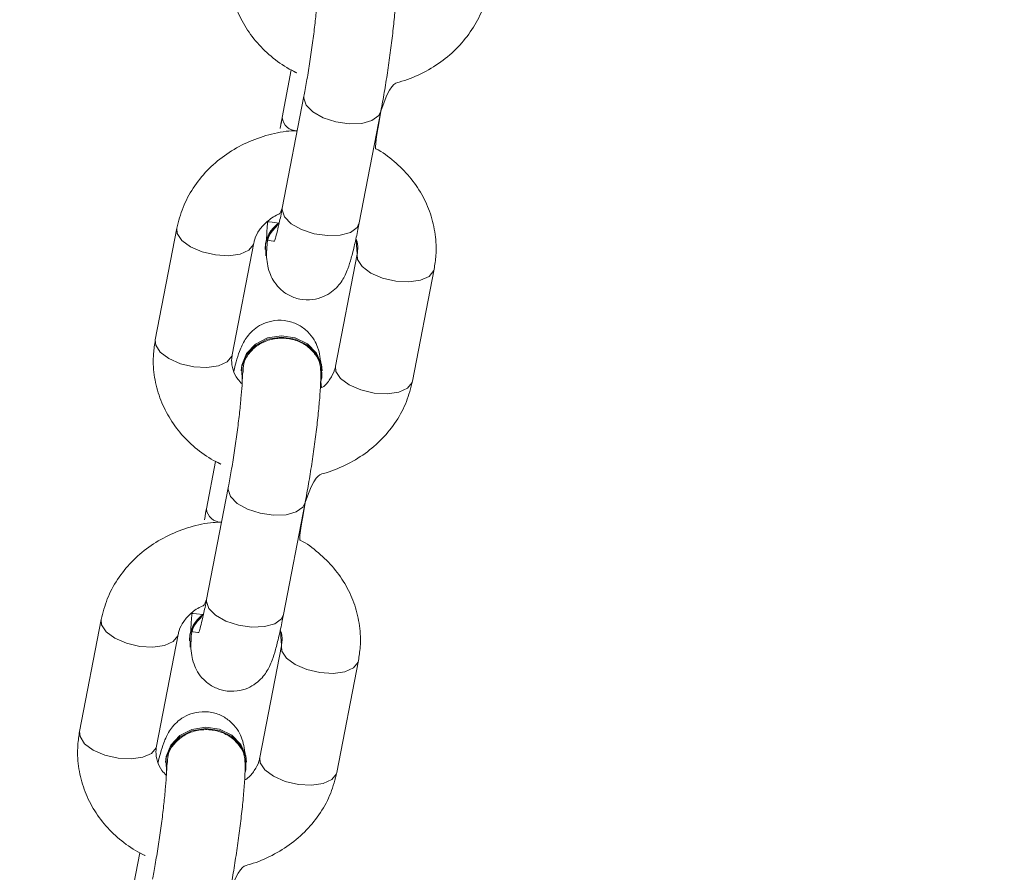
# Model space of a CAD drawing. Units: millimetres. Extents: x -196 to 740, y 32 to 606.
# Drawn here: x 357 to 365, y 264 to 271 of the extents above; entities that cross this region are included whole.
import ezdxf

# ---------------------------------------------------------------- set-up
doc = ezdxf.new("R2010")
doc.units = ezdxf.units.MM
doc.styles.get("Standard").update_dxf_attribs({"font": 'arial.ttf'})
doc.dimstyles.new('ISO-25', dxfattribs={"dimtxt": 2.5, "dimasz": 2.5, "dimexe": 1.25, "dimexo": 0.625, "dimtad": 1, "dimtxsty": 'Standard', "dimcen": 2.5, "dimadec": 0, "dimazin": 0, "dimtfac": 1, "dimtmove": 0, "dimatfit": 3, "dimfxl": 1, "dimarcsym": 0})

# ---------------------------------------------------------------- blocks, each defined once
blk = doc.blocks.new('0518 2d')
at = {"color": 7, "linetype": 'Continuous', "lineweight": 18}
for p, q in [((10.32579907020903, 21.03618024084199), (10.32439189395285, 21.02890310976136)), ((10.32772772750235, 21.03215394708741), (10.32441508015966, 21.01502285692322)), ((10.33619683226919, 21.01274464819062), (10.33950947961187, 21.0298757383548)), ((10.30827464899397, 21.01196203920472), (10.30496200165129, 20.99483094904053)), ((10.31674375376081, 20.99255262109864), (10.3200564011035, 21.00968371126282)), ((10.32177197179174, 21.00890348646271), (10.32177229961729, 21.0087051222049)), ((10.335887871593, 21.00794552061188), (10.33257525405264, 20.99081454965699)), ((10.34435700616216, 20.98853622171509), (10.34766962370253, 21.00566731187928)), ((10.31813239297247, 20.99008165094483), (10.31813239297247, 20.99008165094483)), ((10.33053236445761, 20.99010227415192), (10.33053236445761, 20.99010227415192)), ((10.31420483431196, 20.97622154447663), (10.31279765805578, 20.968944413396)), ((10.31613349160528, 20.97219525072205), (10.3128208442626, 20.95506416055787)), ((10.32460259637213, 20.95278595182526), (10.32791524371481, 20.96991704198945)), ((10.2966804130969, 20.95200322363007), (10.29336776575422, 20.93487225267518)), ((10.30514951786375, 20.93259392473328), (10.30846216520643, 20.94972501489747)), ((10.31017773589468, 20.94894467088807), (10.31017806372023, 20.94874642583954)), ((10.32429366549826, 20.94798682424653), (10.32098101815557, 20.93085585329163)), ((10.3327627702651, 20.92857752534974), (10.33607538780546, 20.94570861551392)), ((10.3065381570754, 20.93012295457947), (10.3065381570754, 20.93012295457947)), ((10.31893815836286, 20.93014357778657), (10.31893815836286, 20.93014357778657)), ((10.3026105984149, 20.91626284811127), (10.30120342215872, 20.90898571703065))]:
    blk.add_line(p, q, dxfattribs=at)
at = {"color": 8, "linetype": 'Continuous', "lineweight": 18, "flags": 128}
for points in [[(10.32772772750235, 21.03215394708741), (10.32770147165632, 21.03187547418702), (10.32806002339697, 21.03080628606904), (10.32908900818205, 21.02976225111115), (10.33066432914114, 21.02886937353242), (10.33259599646902, 21.028235180112), (10.33465098580694, 21.02793620321381), (10.33658146104193, 21.02800868246186), (10.33815457662916, 21.02844367715943), (10.339180581182, 21.02918885442841), (10.33950953921652, 21.02987609598267)], [(10.32441508015966, 21.01502285692322), (10.32438882431364, 21.01474438402283), (10.32474737605428, 21.01367519590485), (10.32577639064169, 21.01263116094697), (10.32735171160078, 21.01173828336823), (10.32928334912634, 21.01110408994782), (10.33133836826658, 21.01080523225892), (10.33326881369924, 21.01087759229767), (10.33484192928648, 21.01131258699525), (10.33586793383932, 21.01205776426423), (10.33619683226919, 21.01274464819062)], [(10.30827464899397, 21.01196203920472), (10.30833914121962, 21.01115391943085), (10.30904360851621, 21.0100810358249), (10.31036587795591, 21.0090975591861), (10.31214641770696, 21.00832222196686), (10.31417047223425, 21.00784848425019)], [(10.31417047223425, 21.00784848425019), (10.31619396051741, 21.00773356649506), (10.31797277173376, 21.00799117776978), (10.31929238876676, 21.00859032365906), (10.31999360761022, 21.00945876333344), (10.3200564011035, 21.00968371126282)], [(10.3417837246356, 21.00383208486664), (10.339759640306, 21.00430582258332), (10.33797910055494, 21.00508115980256), (10.33665686091757, 21.00606463644135), (10.33595239362097, 21.00713752004731), (10.335887871593, 21.00794552061188)], [(10.34766962370253, 21.00566731187928), (10.34760686001158, 21.00544236394989), (10.34690561136579, 21.00457392427552), (10.34558602413511, 21.00397477838624), (10.34380721291876, 21.00371716711152), (10.3417837246356, 21.00383208486664)], [(10.30496200165129, 20.99483094904053), (10.30502652367926, 20.99402294847596), (10.30573099097586, 20.99294994566071), (10.30705323061323, 20.99196658823121), (10.30883377036428, 20.99119125101197), (10.31085785469389, 20.99071751329529)], [(10.31085785469389, 20.99071751329529), (10.31288131317472, 20.99060247633088), (10.31466012439108, 20.99086008760559), (10.31597974142408, 20.99145923349488), (10.31668096026754, 20.99232767316926), (10.31674375376081, 20.99255262109864)], [(10.33847107729292, 20.98670111391175), (10.33644702276563, 20.98717485162842), (10.33466648301458, 20.98795018884766), (10.33334421357489, 20.98893354627717), (10.33263974627829, 20.99000642988312), (10.33257525405264, 20.99081454965699)], [(10.34435700616216, 20.98853622171509), (10.3442942126689, 20.98831127378571), (10.34359299382544, 20.98744283411133), (10.34227337679243, 20.98684368822205), (10.34049456557607, 20.98658607694733), (10.33847107729292, 20.98670111391175)], [(10.31613349160528, 20.97219525072205), (10.31610723575926, 20.97191677782166), (10.3164657874999, 20.97084758970368), (10.31749477228498, 20.96980355474579), (10.3190701230464, 20.96891055795777), (10.32100176057196, 20.96827648374665), (10.32305674990988, 20.96797750684846), (10.32498722514486, 20.9680499860965), (10.3265603407321, 20.96848498079407), (10.32758634528494, 20.96923003885377), (10.32791530331945, 20.96991739961732)], [(10.3128208442626, 20.95506416055787), (10.3127946182189, 20.95478568765748), (10.31315314015722, 20.9537164995395), (10.31418215474462, 20.95267246458161), (10.31575747570372, 20.95177958700287), (10.31768911322927, 20.95114539358246), (10.31974413236952, 20.95084641668427), (10.3216746076045, 20.95091889593232), (10.32324769338942, 20.95135389062989), (10.32427369794226, 20.95209906789887), (10.32460259637213, 20.95278595182526)], [(10.2966804130969, 20.95200322363007), (10.29674490532255, 20.9511952230655), (10.29744937261915, 20.95012233945954), (10.29877164205885, 20.94913886282075), (10.3005521818099, 20.94836352560151), (10.30257626613951, 20.94788978788483)], [(10.30257626613951, 20.94788978788483), (10.30459972462034, 20.9477748701297), (10.30637853583669, 20.94803248140443), (10.3076981528697, 20.94863162729371), (10.30839937171316, 20.94950006696808), (10.30846216520643, 20.94972501489747)], [(10.33018948873853, 20.94387338850129), (10.32816543421125, 20.94434712621796), (10.3263848944602, 20.9451224634372), (10.3250626250205, 20.94610594007599), (10.3243581577239, 20.94717882368195), (10.32429366549826, 20.94798682424653)], [(10.33607538780546, 20.94570861551392), (10.33601262411451, 20.94548366758454), (10.33531140527105, 20.94461522791016), (10.33399178823805, 20.94401608202088), (10.33221297702169, 20.94375847074616), (10.33018948873853, 20.94387338850129)], [(10.29336776575422, 20.93487225267518), (10.29343228778219, 20.93406413290131), (10.29413675507879, 20.93299124929536), (10.29545899471617, 20.93200789186585), (10.29723953446722, 20.93123243543732), (10.29926361879682, 20.93075869772065)], [(10.29926361879682, 20.93075869772065), (10.30128707727766, 20.93064377996552), (10.30306591829634, 20.93090139124024), (10.30438550552702, 20.93150053712952), (10.30508672437048, 20.9323689768039), (10.30514951786375, 20.93259392473328)], [(10.32687687119818, 20.9267422983371), (10.32485278686857, 20.92721603605378), (10.32307224711752, 20.92799137327302), (10.32175000748014, 20.92897484991181), (10.32104551038122, 20.93004773351777), (10.32098101815557, 20.93085585329163)], [(10.3327627702651, 20.92857752534974), (10.33269997677183, 20.92835257742036), (10.33199875792837, 20.92748413774598), (10.33067914089537, 20.9268849918567), (10.32890032967901, 20.92662738058198), (10.32687687119818, 20.9267422983371)]]:
    blk.add_lwpolyline(points, dxfattribs=at)
at = {"color": 7, "linetype": 'Continuous', "lineweight": 18, "flags": 128}
for points in [[(10.32185795149183, 21.00960491392243), (10.32257791599607, 21.01136754247773), (10.323844186872, 21.01273129675019)], [(10.32202794393873, 21.00870226118195), (10.32187544545507, 21.00773487779725), (10.32185795149183, 21.00960491392243)], [(10.31813239297247, 20.99008165094483), (10.31821801504469, 20.99098132345307), (10.31893797954893, 20.99274407121766), (10.32030861815786, 20.99418686124909), (10.32216455778456, 20.99513576719391), (10.32428195318556, 20.99547634813416), (10.32640545806265, 20.99516747686494), (10.32827889165258, 20.99424646589387), (10.32967635235167, 20.99282429906953), (10.33042924842214, 20.99107263776887), (10.33053236445761, 20.99010227415192)], [(10.31826051315641, 20.98809991571534), (10.31821834287024, 20.99078307840455), (10.3189383371768, 20.99254570695985), (10.32030894598341, 20.99398861620057), (10.3221648856101, 20.99493752214539), (10.3242822810111, 20.99527810308564), (10.32640578588819, 20.99496923181641), (10.32827924928045, 20.99404810163605), (10.32967668017721, 20.992626054021), (10.33042957624769, 20.99087427351105), (10.33044707021093, 20.98900435659516), (10.33032684764242, 20.988520128461)], [(10.31026371559477, 20.94964609834778), (10.31098368009901, 20.95140884611237), (10.31224995097494, 20.95277260038483)], [(10.31043370804167, 20.94874356481659), (10.31028120955801, 20.94777618143189), (10.31026371559477, 20.94964609834778)], [(10.3065381570754, 20.93012295457947), (10.30662380894995, 20.93102262708771), (10.30734377345419, 20.93278525564301), (10.3087143822608, 20.93422816488373), (10.31057032188749, 20.93517707082856), (10.31268771728849, 20.93551765176881), (10.31481122216558, 20.93520878049958), (10.31668468555784, 20.93428776952851), (10.3180821164546, 20.93286560270417), (10.31883501252508, 20.93111394140351), (10.31893815836286, 20.93014357778657)], [(10.30666627725935, 20.92814110014069), (10.30662413677549, 20.9308242628299), (10.30734410127974, 20.93258701059449), (10.30871471008635, 20.93402980062592), (10.31057064971304, 20.93497882578004), (10.31268804511404, 20.93531940672028), (10.31481154999113, 20.93501053545105), (10.31668501338339, 20.9340894052707), (10.31808244428015, 20.93266723844636), (10.31883534035063, 20.9309155771457), (10.31885283431387, 20.9290456602298), (10.31873261174536, 20.92856131288636)]]:
    blk.add_lwpolyline(points, dxfattribs=at)
at = {"color": 8, "linetype": 'Continuous', "lineweight": 18}
for centre, radius, start, end in [((10.32663850806878, 21.02912656830772), 0.002257699871076049, 185.6802183861887, 271.7119160401115), ((10.31504427217172, 20.96916787194236), 0.002257699871079936, 185.6802183862695, 271.7119160400187)]:
    blk.add_arc(centre, radius, start, end, dxfattribs=at)
at = {"color": 7, "linetype": 'Continuous', "lineweight": 18}
for centre, radius, start, end in [((10.3268452844734, 21.00863181898187), 0.005080581146488883, 126.2066745663947, 176.9348334975172), ((10.31525110162859, 20.94867310235556), 0.00508062883291942, 126.2070223501486, 176.9359797626776)]:
    blk.add_arc(centre, radius, start, end, dxfattribs=at)
for points, knots in [([(10.31655623754835, 21.05478964540589), (10.31644836982075, 21.05409136138248), (10.31617544845002, 21.05232459909799), (10.31629862427224, 21.04944487439246), (10.31703003845153, 21.04627738694606), (10.3183664352963, 21.04329260481319), (10.32024856414041, 21.04057388100167), (10.3226328511098, 21.03821112140915), (10.32530976557327, 21.03629295413116), (10.32730776273739, 21.03543201191509), (10.32579907020903, 21.03618024084199)], [0, 0, 0, 0, 0.08637149999439481, 0.2185327224008677, 0.3502793298178434, 0.4818586877160824, 0.6139055696156891, 0.7468916415793887, 0.8810386979388938, 1, 1, 1, 1]), ([(10.32999210795736, 21.04984269830811), (10.32992405013401, 21.04972765649391), (10.32991925621477, 21.04918122719985), (10.32985177469988, 21.04782224477763), (10.32969353348047, 21.04583049091659), (10.32944232392206, 21.04339704036335), (10.32910718425279, 21.04067931141234), (10.32870476553803, 21.0378364895838), (10.3282656681841, 21.03508865263783), (10.32793223787422, 21.03321925746593), (10.32775673671616, 21.03230505833063), (10.32772772750235, 21.03215394708741)], [0, 0, 0, 0, 0.06946077330009569, 0.1842508606935801, 0.3089206237307619, 0.4402689410626011, 0.5747506396240054, 0.7106193258682573, 0.8468920853321495, 0.9746922454421066, 1, 1, 1, 1]), ([(10.33950947961187, 21.0298757383548), (10.3395996177935, 21.03035099936402), (10.33986288705732, 21.03173910830708), (10.34028749893175, 21.03423087369292), (10.34075473142637, 21.03729518409513), (10.34116449591992, 21.04034971830478), (10.3415019416481, 21.04327569733438), (10.34175097605016, 21.04596629700844), (10.34190037718776, 21.04821165321398), (10.34191788309297, 21.04940703300169), (10.34192585191107, 21.0499511787616)], [0, 0, 0, 0, 0.07060786317654907, 0.2062264827626106, 0.3410440543941595, 0.4755986592107882, 0.6104455358546755, 0.7462852999513815, 0.8845071836780333, 1, 1, 1, 1]), ([(10.33950953921652, 21.02987609598267), (10.34092435206832, 21.03403818785045), (10.34280783918323, 21.03436357982651), (10.34568923854391, 21.03553129356484), (10.34874585311941, 21.03732029646773), (10.35139497634194, 21.03961280304642), (10.35353234632542, 21.04230196322243), (10.35513827104498, 21.04528390371053), (10.35568168400284, 21.04743039545033), (10.35595121225691, 21.04849503728974)], [0, 0, 0, 0, 0.09053426530301484, 0.2436713498401982, 0.3968226865396965, 0.5495752932344357, 0.7014321221537704, 0.8519128451496579, 1, 1, 1, 1]), ([(10.32439189395285, 21.02890310976136), (10.32430121546042, 21.02843257680692), (10.3241553394162, 21.0276756223822), (10.32401563326083, 21.02684596738906), (10.32439189395285, 21.02890310976136)], [0, 0, 0, 0, 0.62161332184356, 1, 1, 1, 1]), ([(10.34766962370253, 21.00566731187928), (10.34777749456048, 21.00636560204282), (10.34805042385149, 21.00813237986275), (10.3479271649039, 21.01101192780991), (10.34719609434375, 21.01418008220757), (10.34585835401796, 21.01716262194885), (10.34398131391333, 21.01988959320633), (10.34157821098787, 21.02222173902866), (10.33968110662319, 21.02369672008733), (10.33853245678568, 21.02422785653323), (10.33950947961187, 21.0298757383548)], [0, 0, 0, 0, 0.09654439940994299, 0.2442716687446757, 0.3915337696881018, 0.5386122882679045, 0.686215066666942, 0.8348617261159486, 0.9848087224015367, 1, 1, 1, 1]), ([(10.32670595487928, 21.02686987611878), (10.3262816873916, 21.02686331092528), (10.3246564339178, 21.02683816145274), (10.3218851407554, 21.0261922579355), (10.31853265408913, 21.02494832889075), (10.31548105720543, 21.02313059577168), (10.31283060470407, 21.02084576519925), (10.31069358729595, 21.01815457097235), (10.30908759418653, 21.01517318239743), (10.30854417576138, 21.01302667314603), (10.30827464899397, 21.01196203920472)], [0, 0, 0, 0, 0.0483704971729453, 0.1852942326326184, 0.3224758147233976, 0.4596698589010253, 0.5965076708422252, 0.7325430331662028, 0.8673456615444997, 1, 1, 1, 1]), ([(10.3200564011035, 21.00968371126282), (10.3201020553278, 21.00987886355268), (10.32025711077185, 21.01054165928338), (10.32081397076903, 21.01166490413019), (10.32202099030846, 21.01296330325337), (10.32321444650614, 21.01385772823764), (10.3240830951352, 21.01414266280804), (10.32441508015966, 21.01502285692322)], [0, 0, 0, 0, 0.1163963260169666, 0.3953168472195772, 0.6565543451363446, 0.9339601298303701, 0.9999999999999999, 0.9999999999999999, 0.9999999999999999, 0.9999999999999999]), ([(10.32441508015966, 21.01502285692322), (10.32433419397167, 21.01461254581334), (10.32410250901827, 21.01343727828338), (10.3237519945382, 21.01187188205799), (10.32343299905375, 21.01062909897223), (10.32322060228687, 21.00997076966625), (10.32321032429529, 21.00994639735622), (10.32200699290609, 21.01014099809754)], [0, 0, 0, 0, 0.153563256180115, 0.4398562564723414, 0.6829482311873389, 0.8859098200237303, 1, 1, 1, 1]), ([(10.32202794393873, 21.00870226118195), (10.3219801655895, 21.00848864740741), (10.32199122990823, 21.00770228466182), (10.32208377325561, 21.00661497725259), (10.32237865774946, 21.00527791326308), (10.32299760577313, 21.00391760494221), (10.32394456981364, 21.00268408101448), (10.32533346710248, 21.00163366480527), (10.3271154944299, 21.00097726697574), (10.32900183071358, 21.00091404493944), (10.33068278677937, 21.00138202359127), (10.33197573187251, 21.0021357541974), (10.33293619707208, 21.00303049775362), (10.33361821128914, 21.00395742253486), (10.33410296088366, 21.00486518545182), (10.33453996285233, 21.00593657939699), (10.33498335913301, 21.00734746617804), (10.33548713264453, 21.00933128649618), (10.33589945609704, 21.01122850047289), (10.33613240566742, 21.01241617451188), (10.33619683226919, 21.01274464819062)], [0, 0, 0, 0, 0.0494991487845906, 0.1186949523149429, 0.1760543441044621, 0.2182620178755308, 0.2658365354973192, 0.3178093306759602, 0.3725416822637391, 0.4324226913928552, 0.4825366209828076, 0.526767135903023, 0.5673475446179926, 0.6063132587869886, 0.6482884455223966, 0.7007928756300877, 0.7862010025916547, 0.8786839333197519, 0.9664477513158685, 1, 1, 1, 1]), ([(10.323844186872, 21.01273129675019), (10.32217425150767, 21.01296121552585), (10.32208575931954, 21.01201437292855), (10.32202669237989, 21.01105575158028), (10.32200965725009, 21.01026471804927), (10.32200699290609, 21.01014099809754)], [0, 0, 0, 0, 0.03509594834295885, 0.8490861916553993, 1, 1, 1, 1]), ([(10.323844186872, 21.01273129675019), (10.32357841565232, 21.01219925424138), (10.32279442776782, 21.01157007824952), (10.32210169802377, 21.01023590109074), (10.32205076436317, 21.00917678830321), (10.32202794393873, 21.00870226118195)], [0, 0, 0, 0, 0.2434966812866887, 0.6610546617127284, 1, 1, 1, 1]), ([(10.335887871593, 21.00794552061188), (10.33571234450302, 21.01031957194404), (10.33598226248292, 21.0097870853154), (10.33601519065158, 21.00898503389835), (10.33592099205691, 21.00821593701828), (10.335887871593, 21.00794552061188)], [0, 0, 0, 0, 0.03898586113209849, 0.662105000472313, 1, 1, 1, 1]), ([(10.33053236445761, 20.99010227415192), (10.33024425477414, 20.99170450694484), (10.33019638816194, 20.99237011221993), (10.32992632289342, 20.99354335223457), (10.32931006394112, 20.99490224690632), (10.32836239595595, 20.99613615793007), (10.32697372242044, 20.9971865109426), (10.3251916123491, 20.99784268485848), (10.32330529191363, 20.99790612529703), (10.32162429490063, 20.99743818356864), (10.32033143769537, 20.99668419496892), (10.31937096311863, 20.99578977129039), (10.31868884043583, 20.99486247589983), (10.3182042199809, 20.99395583990721), (10.31776713382309, 20.99287852650318), (10.31738138555585, 20.99168370721357), (10.31709954887292, 20.99054030569577), (10.31698032459593, 20.99005661699402)], [0, 0, 0, 0, 0.06134044765151224, 0.1350795166151318, 0.1893428234484454, 0.2505047742038515, 0.3173218699694845, 0.3876870927073255, 0.4646693223029552, 0.5290976790102998, 0.5859623825842364, 0.6381323306627428, 0.6882252741043441, 0.7421921712696542, 0.8096927458022958, 0.9194950616374021, 1, 1, 1, 1]), ([(10.30496200165129, 20.99483094904053), (10.3048541333205, 20.99413266992652), (10.3045812153516, 20.9923659519645), (10.30470439494972, 20.98948614886795), (10.3054357858054, 20.98631868125639), (10.30677227935974, 20.98333391923403), (10.30865424767225, 20.98061506114417), (10.31103865987656, 20.97825242940301), (10.313715551297, 20.97633427296769), (10.3157135282877, 20.97547324167087), (10.31420483431196, 20.97622154447663)], [0, 0, 0, 0, 0.08637286588557906, 0.2185322323534188, 0.3502785493189138, 0.4818580584298515, 0.6139076164112051, 0.7468902792205008, 0.8810370398364424, 0.9999999999999999, 0.9999999999999999, 0.9999999999999999, 0.9999999999999999]), ([(10.330331616014, 20.98999248239625), (10.3302600812693, 20.9902126232403), (10.33028987607772, 20.99114552488743), (10.32958261283631, 20.99258344434966), (10.32828300972871, 20.9939464050109), (10.32650797353178, 20.99485135742661), (10.32449528950708, 20.99519677894131), (10.3224636612824, 20.99494366847093), (10.32063709113148, 20.99412081277032), (10.31924964321633, 20.9928201276957), (10.31842939679433, 20.9913349706462), (10.31840724986797, 20.99031562827866), (10.3183978720603, 20.98988400194276)], [0, 0, 0, 0, 0.063208005956123, 0.1704704254760969, 0.2777317460674892, 0.3849808363173068, 0.4922282142662113, 0.5994740635229145, 0.7067199290097061, 0.8139668757575201, 0.9212268631894333, 1, 1, 1, 1]), ([(10.31826051315641, 20.98809991571534), (10.31801967668997, 20.98834532464971), (10.31735123347542, 20.9890264587794), (10.31681390369751, 20.99028516623331), (10.31659793088526, 20.99151242647433), (10.31670581876116, 20.99228202032653), (10.31674375376081, 20.99255262109864)], [0, 0, 0, 0, 0.174751471584246, 0.4850238717417016, 0.8189266487458039, 1, 1, 1, 1]), ([(10.33257525405264, 20.99081454965699), (10.3325302301971, 20.99061893849478), (10.33237731324648, 20.98995457374695), (10.33178721495063, 20.98885513360236), (10.33100711271953, 20.987837228664), (10.33034668656503, 20.98742552056084), (10.33032684764242, 20.988520128461)], [0, 0, 0, 0, 0.1634028320763692, 0.5549738578436014, 0.9216857559944666, 1, 1, 1, 1]), ([(10.3183978720603, 20.98988400194276), (10.31832981423694, 20.98976896012855), (10.31832502031771, 20.98922253083449), (10.31825753880281, 20.98786354841227), (10.31809929758341, 20.98587179455124), (10.317848088025, 20.98343834399799), (10.31751294835573, 20.98072061504698), (10.31711052964097, 20.97787779321844), (10.31667143228703, 20.97512995627248), (10.31633800197716, 20.97326056110058), (10.31616250081909, 20.97234636196528), (10.31613349160528, 20.97219525072205)], [0, 0, 0, 0, 0.06946077330009569, 0.1842508606935801, 0.3089206237307619, 0.4402689410626011, 0.5747506396240054, 0.7106193258682573, 0.8468920853321495, 0.9746922454421066, 1, 1, 1, 1]), ([(10.32791524371481, 20.96991704198945), (10.32800538188582, 20.97039230148199), (10.32826864926582, 20.9717803962261), (10.32869325391973, 20.97427217194127), (10.32916051578156, 20.97733642876564), (10.32957025548439, 20.98039101859665), (10.32990768782977, 20.98331693956825), (10.33015679458607, 20.98600763770786), (10.33030613039286, 20.98825295270836), (10.33032364378558, 20.98944833524963), (10.330331616014, 20.98999248239625)], [0, 0, 0, 0, 0.07060800187428716, 0.2062254364834369, 0.3410385444469068, 0.4755985326857107, 0.6104473655142646, 0.7462848637101737, 0.8845069568110575, 1, 1, 1, 1]), ([(10.32791530331945, 20.96991739961732), (10.32933012620983, 20.97407949092582), (10.33121362416875, 20.97440487860229), (10.33409502729428, 20.97557258875133), (10.33715162313042, 20.97736161307261), (10.33980072319348, 20.97965408510026), (10.34193814034668, 20.98234330761838), (10.34354398745878, 20.98532514145279), (10.34408745680845, 20.98747161569085), (10.34435700616216, 20.98853622171509)], [0, 0, 0, 0, 0.0905360101747531, 0.2436739535657911, 0.3968250826844925, 0.5495785460767811, 0.7014347748388478, 0.8519179351418662, 1, 1, 1, 1]), ([(10.33607538780546, 20.94570861551392), (10.3361832580267, 20.94640686422879), (10.33645619922573, 20.94817362468649), (10.33633292350839, 20.9510532000846), (10.33560189753549, 20.95422139174898), (10.33426416004074, 20.95720389356474), (10.33238697723668, 20.95993081538893), (10.32998403904744, 20.96226303662747), (10.32808687008373, 20.96373802341248), (10.3269382208345, 20.9642691601418), (10.32791524371481, 20.96991704198945)], [0, 0, 0, 0, 0.09653967335055344, 0.2442718100939474, 0.3915337034817633, 0.5386127807052374, 0.6862100871726671, 0.8348616527120756, 0.9848087156490221, 1, 1, 1, 1]), ([(10.31279765805578, 20.968944413396), (10.31270697648562, 20.96847388214454), (10.31256108915973, 20.96771689761177), (10.31242139615555, 20.96688719297788), (10.31279765805578, 20.968944413396)], [0, 0, 0, 0, 0.621586348310838, 1, 1, 1, 1]), ([(10.31511171898222, 20.96691117975342), (10.31468745077559, 20.96690461753276), (10.31306218676915, 20.966879479328), (10.31029095027997, 20.96623336640513), (10.30693837916571, 20.9649896600571), (10.30388680936325, 20.96317192312571), (10.30123642904569, 20.96088693545988), (10.29909930293508, 20.95819585197863), (10.29749335915647, 20.95521449703223), (10.29694994096417, 20.95306790395064), (10.2966804130969, 20.95200322363007)], [0, 0, 0, 0, 0.04837037303279592, 0.1852946439043708, 0.3224742762600067, 0.4596688763467219, 0.5965080843401159, 0.7325397008471424, 0.8673434105955952, 1, 1, 1, 1]), ([(10.30846216520643, 20.94972501489747), (10.30850781992351, 20.9499201675856), (10.30866287704118, 20.95058296466895), (10.30921970386501, 20.95170617347782), (10.31042681647639, 20.95300465556535), (10.31162019015324, 20.95389903780879), (10.31248887818109, 20.9541839664968), (10.3128208442626, 20.95506416055787)], [0, 0, 0, 0, 0.1163961978127514, 0.3953164117995953, 0.6565446233055358, 0.933956962240442, 1, 1, 1, 1]), ([(10.3128208442626, 20.95506416055787), (10.31273995814491, 20.95465384944801), (10.31250827339289, 20.95347858191813), (10.31215775653872, 20.95191318569182), (10.31183876916334, 20.95067040260921), (10.31162635134991, 20.95001207337764), (10.31161610633319, 20.94998770100863), (10.31041275700903, 20.95018218252289)], [0, 0, 0, 0, 0.1535632669727953, 0.4398562873861683, 0.6829482791860728, 0.8859098822869412, 1, 1, 1, 1]), ([(10.31043370804167, 20.94874356481659), (10.31038594252338, 20.94852994964076), (10.31039703760343, 20.94774358397711), (10.31048955364635, 20.94665629304233), (10.31078435346831, 20.94531913584235), (10.31140347561228, 20.94395886688144), (10.31235028633401, 20.94272540961582), (10.3137392776205, 20.9416749331734), (10.3155212377609, 20.94101862349336), (10.31740763173791, 20.94095520890525), (10.31908856986837, 20.94142317911608), (10.3203814723152, 20.94217707392903), (10.32134195680787, 20.94307180138755), (10.32202401834466, 20.9439987174411), (10.32250871092011, 20.94490649423961), (10.32294573432941, 20.94597788131591), (10.32338912065195, 20.9473887704139), (10.32389289744073, 20.94937258996952), (10.32430522014493, 20.95126980412033), (10.32453816975843, 20.9524574781493), (10.32460259637213, 20.95278595182526)], [0, 0, 0, 0, 0.04949912438938065, 0.1186948270806076, 0.1760565810536401, 0.2182600954754035, 0.2658352481136776, 0.3178071714516799, 0.3725409643929316, 0.4324205310153542, 0.482535194593223, 0.5267673401188214, 0.567347719280714, 0.6063138338384602, 0.6482887016597535, 0.7007930935305832, 0.7862011582928519, 0.8786840216693561, 0.9664477757506196, 1, 1, 1, 1]), ([(10.31224995097494, 20.95277260038483), (10.31058002577875, 20.95300243999209), (10.31049171454924, 20.95205586895764), (10.31043244118219, 20.95109714439512), (10.31041541953462, 20.95030594232641), (10.31041275700903, 20.95018218252289)], [0, 0, 0, 0, 0.03506924777199188, 0.8490655610931187, 1, 1, 1, 1]), ([(10.31224995097494, 20.95277260038483), (10.3119842077206, 20.95224056023857), (10.31120019179779, 20.95161137216159), (10.31050753135243, 20.95027711616137), (10.31045654894761, 20.94921804505412), (10.31043370804167, 20.94874356481659)], [0, 0, 0, 0, 0.2434969960416907, 0.6610749528082452, 1, 1, 1, 1]), ([(10.32429366549826, 20.94798682424653), (10.32411812809975, 20.9503608755139), (10.32438788606282, 20.94982835806551), (10.32442102012199, 20.94902634437536), (10.32432679519633, 20.94825724228868), (10.32429366549826, 20.94798682424653)], [0, 0, 0, 0, 0.03898365400240093, 0.6621044679813337, 1, 1, 1, 1]), ([(10.31893815836286, 20.93014357778657), (10.31865001153269, 20.9317457649429), (10.31860212544817, 20.93241131557236), (10.31833216495219, 20.93358458789564), (10.3177157295252, 20.93494348771687), (10.31676827698856, 20.93617745050441), (10.31537939356769, 20.93722765299416), (10.3135974185369, 20.93788403774059), (10.31171103227227, 20.93794741592576), (10.31003006948523, 20.93747948978651), (10.30873723310082, 20.93672552364416), (10.30777667047427, 20.93583102542558), (10.30709469570402, 20.93490383877312), (10.30660994394092, 20.93399710201877), (10.30617290793913, 20.93291984596548), (10.30578719358217, 20.93172500385987), (10.30550532623189, 20.93058160805954), (10.30538608869886, 20.93009792062867)], [0, 0, 0, 0, 0.06133794745547162, 0.1350833171971574, 0.1893409637972718, 0.2505078097735386, 0.317321304023839, 0.3876881167212869, 0.4646704346367831, 0.5290998557939252, 0.5859646246073729, 0.638132790020791, 0.6882278221097372, 0.7421918869624963, 0.8096925389369289, 0.919494783090349, 1, 1, 1, 1]), ([(10.31873738011694, 20.93003378603089), (10.31866585759236, 20.9302539260287), (10.31869568546895, 20.93118682885822), (10.31798840078093, 20.9326247562143), (10.3166887085128, 20.93398755517339), (10.31491377537222, 20.93489269627332), (10.31290105439432, 20.93523807516814), (10.31086945230279, 20.93498495960356), (10.30904278884683, 20.93416213044076), (10.30765554956106, 20.93286134246233), (10.30683512874621, 20.93137624198977), (10.3068130046641, 20.93035693416265), (10.30680363616323, 20.9299253055774)], [0, 0, 0, 0, 0.06320816129738832, 0.1704714775365861, 0.2777289195126615, 0.3849811401938257, 0.4922288511441035, 0.5994734627942367, 0.7067210690656605, 0.8139735713229419, 0.9212266186001179, 1, 1, 1, 1]), ([(10.29336776575422, 20.93487225267518), (10.29325991144213, 20.93417397061646), (10.29298702575313, 20.93240722455861), (10.29311014482685, 20.92952745737944), (10.29384155371955, 20.926359983495), (10.29517804246729, 20.92337522329785), (10.29706001193505, 20.92065636446012), (10.29944442434865, 20.91829373388918), (10.30212132088927, 20.9163755685754), (10.30411931151841, 20.9155145439892), (10.3026105984149, 20.91626284811127)], [0, 0, 0, 0, 0.08637123429724909, 0.2185306579212228, 0.3502770684744072, 0.4818566710545401, 0.6139063228389939, 0.7468890801142332, 0.8810359360230502, 1, 1, 1, 1]), ([(10.30666627725935, 20.92814110014069), (10.3064254429604, 20.92838655041051), (10.30575705315965, 20.92906775096066), (10.30521965390312, 20.93032647226764), (10.30500369492593, 20.93155368168042), (10.3051115841316, 20.93232332052021), (10.30514951786375, 20.93259392473328)], [0, 0, 0, 0, 0.1747696907079834, 0.4850400431312386, 0.8189406164455002, 1, 1, 1, 1]), ([(10.32098101815557, 20.93085585329163), (10.32093599370904, 20.93066024337973), (10.32078307475122, 20.92999588287837), (10.32019300708735, 20.92889637792862), (10.3194128042523, 20.92787865503754), (10.3187524498459, 20.92746674745316), (10.31863623103475, 20.92739425394166)], [0, 0, 0, 0, 0.1634012546086192, 0.5549685002047422, 0.921676858170988, 1, 1, 1, 1]), ([(10.30680363616323, 20.9299253055774), (10.30673557635875, 20.92981026288906), (10.3067307771855, 20.92926383140321), (10.30666335777667, 20.92790489201679), (10.30650504115462, 20.9259130221512), (10.30625385057301, 20.92347965853331), (10.30591873170352, 20.92076186392892), (10.30551628089412, 20.91791906213069), (10.30507719813514, 20.91517125891817), (10.30474376601501, 20.9133018647721), (10.3045682649128, 20.91238766560515), (10.30453925570822, 20.9122365543567)], [0, 0, 0, 0, 0.0694608532836611, 0.1842510300599849, 0.3089173687204239, 0.4402684747471637, 0.5747557559175407, 0.7106189926485568, 0.8468919090295213, 0.974692216300415, 1, 1, 1, 1]), ([(10.31632100781774, 20.90995834562409), (10.31641114520364, 20.91043360982376), (10.31667441781336, 20.9118217579812), (10.31709906392571, 20.91431343517224), (10.31756626902342, 20.91737775654669), (10.31797601932536, 20.92043227942235), (10.31831344721673, 20.92335825539941), (10.3185625671281, 20.9260488386085), (10.31871189211026, 20.92829425460222), (10.31872940722642, 20.92948964408199), (10.31873738011694, 20.93003378603089)], [0, 0, 0, 0, 0.07060596464750901, 0.2062253790548785, 0.3410386071761685, 0.4755995712098448, 0.6104470283855531, 0.7462803736046209, 0.8845066864677409, 1, 1, 1, 1]), ([(10.31632106742239, 20.90995870325196), (10.3177359102976, 20.91412079359018), (10.31961939270141, 20.91444618053278), (10.32250074964044, 20.91561392527658), (10.32555746725583, 20.91740275824868), (10.32820640196337, 20.91969540802098), (10.33034397969548, 20.92238450133423), (10.33194972038728, 20.92536643402087), (10.33249321314423, 20.92751292580047), (10.3327627702651, 20.92857752534974)], [0, 0, 0, 0, 0.090535150801494, 0.2436730466678602, 0.3968215974762229, 0.5495782218004788, 0.7014306116308265, 0.8519179810975017, 1, 1, 1, 1])]:
    blk.add_open_spline(points, degree=3, knots=knots, dxfattribs=at)
blk = doc.blocks.new('*D5')
at = {"color": 0, "lineweight": -2}
for p, q in [((350.5354054425381, 245.4303958589102), (350.5354054425381, 505.4420313063481)), ((404.0354080651425, 245.4303958589102), (404.0354080651425, 505.4420313063481)), ((325.5354054425381, 492.9420313063481), (300.5354054425381, 492.9420313063481)), ((350.5354054425381, 492.9420313063481), (404.0354080651425, 492.9420313063481)), ((429.0354080651425, 492.9420313063481), (454.0354080651425, 492.9420313063481))]:
    blk.add_line(p, q, dxfattribs=at)
at = {"color": 0}
for points in [[(325.5354054425381, 488.7753646396814), (325.5354054425381, 497.1086979730148), (350.5354054425381, 492.9420313063481)], [(429.0354080651425, 497.1086979730148), (429.0354080651425, 488.7753646396814), (404.0354080651425, 492.9420313063481)]]:
    blk.add_solid(points, dxfattribs=at)
at = {"layer": 'Defpoints', "color": 0}
for p in [(404.0354080651425, 492.9420313063481), (350.5354054425381, 239.1803958589102), (404.0354080651425, 239.1803958589102)]:
    blk.add_point(p, dxfattribs=at)
at = {"color": 0, "insert": (377.2854067538403, 511.9045313063481), "char_height": 25, "attachment_point": 5}
blk.add_mtext('54', dxfattribs=at)

msp = doc.modelspace()

# ---------------------------------------------------------------- block references
at = {"xscale": 50, "yscale": 50, "zscale": 50}
msp.add_blockref('0518 2d', (-157.192398960457, -781.2478853158033, 2.541519163843134), dxfattribs=at)

# ---------------------------------------------------------------- dimensions: what is measured, and where the dimension line sits
dim = msp.add_linear_dim(base=(404.0354080651425, 492.9420313063481), p1=(350.5354054425381, 239.1803958589102, 2.541519163843134), p2=(404.0354080651425, 239.1803958589102, 2.541519163843134), angle=180, dimstyle='ISO-25', override={"dimscale": 10, "dimdec": 0, "dimlfac": 1})
dim.commit()
dim.dimension.update_dxf_attribs({"geometry": '*D5', "text_midpoint": (377.2854067538403, 511.9045313063481)})

doc.saveas('drawing.dxf')
